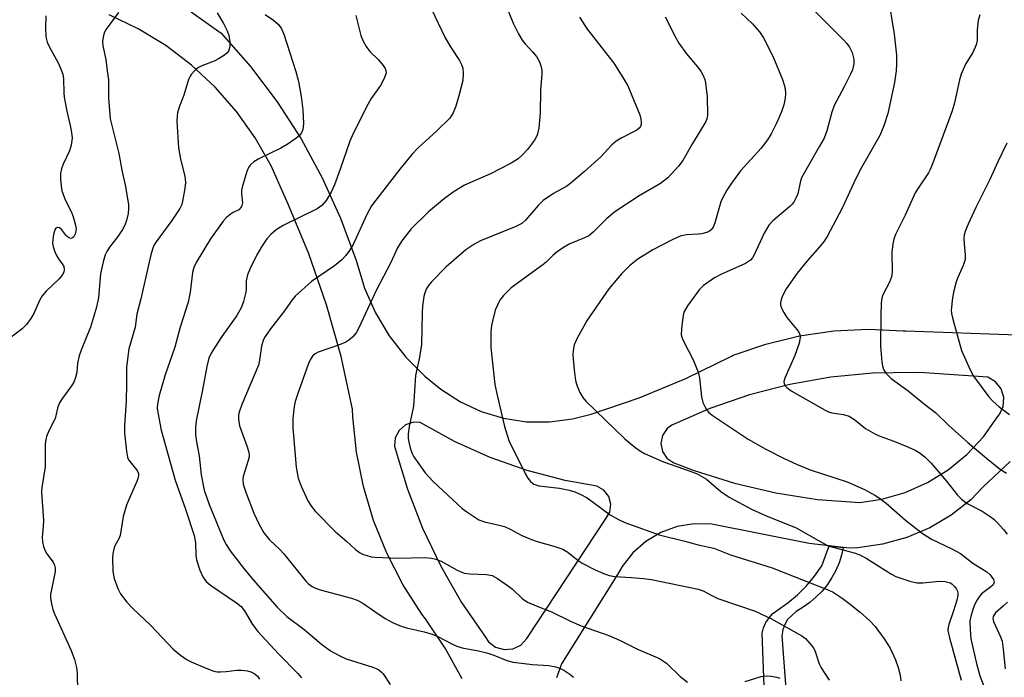
# Model space of a CAD drawing. Units: inches. Extents: x 1339762 to 1345762, y 529445 to 533445.
# Drawn here: x 1343419 to 1343657, y 529847 to 530006 of the extents above; entities that cross this region are included whole.
import ezdxf

# ---------------------------------------------------------------- set-up
doc = ezdxf.new("R2010")
doc.units = ezdxf.units.IN
doc.header["$MEASUREMENT"] = 0
for name, color, linetype in [('TRANS-Driveway', 251, 'Continuous'), ('TRANS-Non Street Sidewalk', 7, 'Continuous'), ('Undefined', 1, 'Continuous')]:
    doc.layers.add(name, color=color, linetype=linetype)

msp = doc.modelspace()

# ---------------------------------------------------------------- linework, layer by layer
at = {"layer": 'TRANS-Driveway'}
for points in [[(1343525.93, 529846.74, 0), (1343521.83, 529854.21, 0), (1343517.05, 529861.27, 0), (1343516.23, 529862.36, 0), (1343511.64, 529869.54, 0), (1343507.73, 529877.12, 0), (1343504.54, 529885.03, 0), (1343502.1, 529893.19, 0), (1343500.42, 529901.55, 0), (1343499.53, 529910.03, 0), (1343499.43, 529911.9, 0), (1343496.68, 529924.62, 0), (1343493.16, 529937.15, 0), (1343488.89, 529949.44, 0), (1343483.88, 529961.45, 0), (1343482.9, 529963.57, 0), (1343479.75, 529970.71, 0), (1343475.89, 529977.49, 0), (1343471.37, 529983.85, 0), (1343466.23, 529989.72, 0), (1343460.52, 529995.04, 0), (1343454.31, 529999.76, 0), (1343447.65, 530003.82, 0), (1343440.62, 530007.19, 0)], [(1343460.48, 530007.94, 0), (1343467.69, 530002.72, 0), (1343474.75, 529994.69, 0), (1343481.21, 529986.17, 0), (1343487.01, 529977.19, 0), (1343492.14, 529967.81, 0), (1343496.56, 529958.08, 0), (1343500.25, 529948.04, 0), (1343500.49, 529947.32, 0), (1343502.38, 529941.11, 0), (1343505.01, 529935.19, 0), (1343508.34, 529929.63, 0), (1343512.32, 529924.51, 0), (1343516.89, 529919.91, 0), (1343520.81, 529916.75, 0), (1343525.5, 529913.7, 0), (1343530.57, 529911.35, 0), (1343535.92, 529909.73, 0), (1343541.45, 529908.88, 0), (1343547.05, 529908.82, 0), (1343552.59, 529909.54, 0), (1343557.08, 529910.72, 0), (1343568.68, 529914.65, 0), (1343580.01, 529919.32, 0), (1343591.01, 529924.71, 0), (1343591.41, 529924.92, 0), (1343599.33, 529927.65, 0), (1343607.47, 529929.63, 0), (1343615.76, 529930.83, 0), (1343624.13, 529931.25, 0), (1343632.5, 529930.87, 0), (1343633.18, 529930.81, 0), (1343660.12, 529929.88, 0)], [(1343658.35, 529899.25, 0), (1343651.82, 529893.15, 0), (1343648.87, 529890.01, 0), (1343644.12, 529886.3, 0), (1343638.92, 529883.24, 0), (1343633.37, 529880.89, 0), (1343627.56, 529879.28, 0), (1343621.59, 529878.45, 0), (1343619.63, 529878.34, 0), (1343618.02, 529878.53, 0), (1343614.64, 529878.92, 0), (1343609.78, 529879.49, 0), (1343586.24, 529884.13, 0), (1343582.03, 529884.24, 0), (1343577.88, 529883.57, 0), (1343573.93, 529882.13, 0), (1343570.31, 529879.98, 0), (1343567.16, 529877.2, 0), (1343564.58, 529873.88, 0), (1343563.51, 529871.99, 0), (1343549.97, 529850.37, 0), (1343548.74, 529846.97, 0)]]:
    msp.add_polyline3d(points, dxfattribs=at)
for points in [[(1343637.71, 529920.7, 0), (1343635.19, 529920.77, 0), (1343625.11, 529920.59, 0), (1343615.07, 529919.62, 0), (1343605.13, 529917.86, 0), (1343595.37, 529915.34, 0), (1343585.83, 529912.06, 0), (1343576.58, 529908.04, 0), (1343575.45, 529907.21, 0), (1343574.33, 529905.58, 0), (1343573.94, 529903.64, 0), (1343574.32, 529901.7, 0), (1343575.43, 529900.06, 0), (1343577.08, 529898.98, 0), (1343582.02, 529897.09, 0), (1343591.78, 529894, 0), (1343601.74, 529891.67, 0), (1343611.85, 529890.12, 0), (1343622.05, 529889.36, 0), (1343627.36, 529890.17, 0), (1343633, 529891.8, 0), (1343638.37, 529894.18, 0), (1343643.37, 529897.24, 0), (1343647.92, 529900.96, 0), (1343651.93, 529905.25, 0), (1343655.33, 529910.03, 0), (1343655.79, 529910.62, 0), (1343656.69, 529912.59, 0), (1343656.82, 529914.75, 0), (1343656.19, 529916.82, 0), (1343654.86, 529918.54, 0), (1343653.01, 529919.66, 0)], [(1343515.77, 529908.7, 0), (1343514.17, 529908.74, 0), (1343512.24, 529908.1, 0), (1343510.7, 529906.78, 0), (1343509.77, 529904.98, 0), (1343509.59, 529902.96, 0), (1343510.19, 529901.02, 0), (1343512.75, 529892.58, 0), (1343516.39, 529883.13, 0), (1343520.75, 529873.99, 0), (1343525.82, 529865.21, 0), (1343531.55, 529856.86, 0), (1343532.34, 529855.72, 0), (1343534.02, 529854.42, 0), (1343536.06, 529853.82, 0), (1343538.18, 529853.99, 0), (1343540.09, 529854.92, 0), (1343541.54, 529856.47, 0), (1343560.61, 529885.34, 0), (1343561.63, 529887.04, 0), (1343561.89, 529888.97, 0), (1343561.37, 529890.84, 0), (1343560.16, 529892.36, 0), (1343558.45, 529893.28, 0), (1343550.84, 529894.67, 0), (1343541.67, 529897.07, 0), (1343532.72, 529900.22, 0), (1343524.07, 529904.11, 0)]]:
    msp.add_polyline3d(points, close=True, dxfattribs=at)
at = {"layer": 'TRANS-Non Street Sidewalk'}
msp.add_lwpolyline([(1343599, 529842.81), (1343598.41, 529857.79), (1343598.77, 529859.12), (1343599.34, 529860.37), (1343600.1, 529861.52), (1343601.04, 529862.53), (1343602.13, 529863.37), (1343604.66, 529865.09), (1343607.01, 529867.04), (1343609.17, 529869.2), (1343611.12, 529871.55), (1343612.84, 529874.07), (1343614.64, 529878.92), (1343618.02, 529878.53), (1343617.62, 529876.64), (1343617.02, 529874.77), (1343616.25, 529872.95), (1343615.3, 529871.21), (1343614.19, 529869.54), (1343612.93, 529867.98), (1343611.53, 529866.54), (1343610, 529865.23), (1343608.36, 529864.07), (1343606.63, 529863.06), (1343604.59, 529861.13), (1343603.88, 529859.9), (1343603.42, 529858.57), (1343603.22, 529857.17), (1343604.25, 529843.26)], dxfattribs=at)
at = {"layer": 'Undefined'}
for points, elevation in [([(1343533.81, 530016.15), (1343538.27, 530005.15), (1343539.58, 530002.56), (1343540.44, 530001.06), (1343541.13, 530000.14), (1343542.94, 529998.22), (1343543.87, 529997.11), (1343544.61, 529995.86), (1343544.99, 529994.82), (1343545.19, 529993.79), (1343545.22, 529992.95), (1343544.86, 529988.88), (1343544.82, 529983.5), (1343544.43, 529979.79), (1343544.07, 529978.14), (1343543.4, 529976.93), (1343541.74, 529974.64), (1343540.45, 529973.25), (1343539.47, 529972.39), (1343537.82, 529971.37), (1343532.79, 529968.79), (1343526.5, 529966), (1343524.03, 529964.53), (1343521.67, 529962.77), (1343517.84, 529959.62), (1343513.64, 529955.51), (1343511.38, 529952.57), (1343510.31, 529950.9), (1343508.63, 529947.2), (1343505.23, 529940.77), (1343500.92, 529931.38), (1343500.36, 529930.34), (1343499.45, 529929.29), (1343498.57, 529928.58), (1343497.85, 529928.12), (1343496.29, 529927.45), (1343491.13, 529925.66), (1343490.39, 529925.26), (1343489.79, 529924.69), (1343489.31, 529924.01), (1343488.84, 529922.94), (1343486.3, 529915.96), (1343485.57, 529913.74), (1343485.35, 529912.58), (1343485.03, 529909.62), (1343485.05, 529907.41), (1343485.82, 529897.88), (1343486.33, 529895.27), (1343487.05, 529893.32), (1343488.65, 529889.8), (1343489.54, 529888.37), (1343490.38, 529887.23), (1343495.23, 529882.37), (1343498.1, 529879.93), (1343500.14, 529878.04), (1343501.16, 529877.26), (1343501.86, 529876.89), (1343502.89, 529876.52), (1343503.96, 529876.25), (1343504.83, 529876.15), (1343510.45, 529875.92), (1343516.85, 529876.07), (1343518.5, 529875.95), (1343519.56, 529875.69), (1343520.84, 529875.22), (1343524.76, 529873), (1343526.39, 529872.31), (1343527.8, 529872.12), (1343531.84, 529871.96), (1343533.19, 529871.71), (1343534.48, 529871.03), (1343537.16, 529869.14), (1343538.09, 529868.39), (1343540.45, 529866.14), (1343541.75, 529865.29), (1343543.86, 529864.37), (1343547.57, 529862.92), (1343552.3, 529860.64), (1343554.73, 529859.58), (1343561.4, 529857.27), (1343563.96, 529856.09), (1343568.48, 529853.87), (1343573.67, 529851.66), (1343574.63, 529851.05), (1343575.29, 529850.51), (1343578.62, 529847.3), (1343580.42, 529845.95)], 370), ([(1343610.21, 530009.06), (1343618.08, 530001.11), (1343618.87, 530000.26), (1343619.55, 529999.35), (1343620.2, 529998.11), (1343620.6, 529996.45), (1343620.6, 529995.32), (1343620.27, 529993.92), (1343619.81, 529992.84), (1343618.36, 529989.93), (1343616.37, 529986.34), (1343615.87, 529985.29), (1343615.3, 529983.64), (1343614.08, 529979.14), (1343613.4, 529977.41), (1343612.33, 529975.41), (1343608.65, 529969.07), (1343607.98, 529967.77), (1343607.61, 529966.65), (1343607.03, 529963.94), (1343606.6, 529962.85), (1343606.18, 529962.08), (1343605.67, 529961.43), (1343605.09, 529960.86), (1343601, 529957.38), (1343600.04, 529956.36), (1343598.96, 529954.45), (1343596.49, 529949.19), (1343596.07, 529948.45), (1343595.59, 529947.89), (1343594.39, 529947.13), (1343588.48, 529944.46), (1343586.9, 529943.66), (1343584.29, 529941.76), (1343583.22, 529940.77), (1343580.42, 529936.9), (1343579.54, 529935.38), (1343579.32, 529934.54), (1343579.15, 529933.38), (1343578.93, 529931.32), (1343578.9, 529929.87), (1343579.01, 529929.31), (1343579.32, 529928.51), (1343581.74, 529923.79), (1343582.97, 529920.84), (1343583.29, 529919.45), (1343583.78, 529914.88), (1343584.14, 529913.54), (1343584.57, 529912.52), (1343584.97, 529911.81), (1343585.49, 529911.19), (1343586.32, 529910.48), (1343595.09, 529904.65), (1343599.36, 529902.28), (1343603.75, 529900.01), (1343606.71, 529898.61), (1343610.04, 529897.29), (1343618.97, 529894.34), (1343623.16, 529892.47), (1343625.64, 529891.14), (1343626.82, 529890.4), (1343628.37, 529889.23), (1343633.07, 529885.09), (1343637.1, 529881.95), (1343639.38, 529880.48), (1343644.3, 529878.2), (1343646.38, 529877.06), (1343649.32, 529874.74), (1343652.76, 529872.62), (1343653.55, 529871.85), (1343654.32, 529870.77), (1343654.5, 529870.12), (1343654.46, 529869.9), (1343654.23, 529869.5), (1343653.67, 529868.97), (1343651.46, 529867.26), (1343650.86, 529866.6), (1343650.37, 529865.87), (1343649.84, 529864.81), (1343649.42, 529863.72), (1343648.84, 529861.79), (1343648.65, 529860.67), (1343648.68, 529858.71), (1343648.89, 529856.45), (1343650.15, 529850.79), (1343651.04, 529847.46), (1343653.09, 529842.32)], 362), ([(1343629.31, 530008.95), (1343630.33, 530002.47), (1343630.87, 529997.42), (1343630.93, 529995.32), (1343630.8, 529993.65), (1343630.4, 529990.79), (1343628.82, 529983.35), (1343627.88, 529980.34), (1343626.85, 529978.04), (1343622.34, 529970.17), (1343621.08, 529967.62), (1343617.81, 529960.49), (1343614.17, 529953.6), (1343613.42, 529952.46), (1343612.41, 529951.18), (1343609.42, 529947.86), (1343606.86, 529944.79), (1343604.23, 529940.98), (1343603.4, 529939.45), (1343603.06, 529938.4), (1343602.9, 529937.62), (1343602.9, 529937.1), (1343603.13, 529936.32), (1343603.65, 529935.3), (1343604.43, 529934.08), (1343607.23, 529930.65), (1343607.56, 529929.93), (1343607.65, 529929.24), (1343607.38, 529927.88), (1343606.33, 529924.89), (1343603.91, 529919.42), (1343603.71, 529918.63), (1343603.77, 529918.03), (1343604.05, 529917.48), (1343604.37, 529917.11), (1343605.41, 529916.3), (1343613.66, 529911.68), (1343614.45, 529911.3), (1343615.24, 529911.05), (1343618.13, 529910.63), (1343619.45, 529910.2), (1343620.86, 529909.36), (1343623.44, 529907.25), (1343625.66, 529905.93), (1343626.71, 529905.47), (1343630.24, 529904.19), (1343633.8, 529902.72), (1343635.43, 529902), (1343636.42, 529901.44), (1343637.74, 529900.43), (1343639.29, 529898.84), (1343643, 529894.54), (1343645.68, 529891.17), (1343646.65, 529890.16), (1343647.95, 529889.14), (1343651.6, 529887.26), (1343653.57, 529886.02), (1343654.44, 529885.3), (1343655.24, 529884.51), (1343656.74, 529882.84), (1343657.63, 529881.71)], 360), ([(1343425.37, 530006.96), (1343425.23, 530004.09), (1343425.37, 530001.83), (1343425.68, 530000.54), (1343426.16, 529999.5), (1343428.36, 529995.43), (1343429.07, 529993.9), (1343429.43, 529992.85), (1343429.58, 529991.72), (1343429.66, 529988.37), (1343429.78, 529987.26), (1343430.4, 529983.89), (1343431.24, 529980.45), (1343431.57, 529978.75), (1343431.7, 529977.34), (1343431.47, 529975.69), (1343431.04, 529974.33), (1343429.54, 529971.06), (1343429.13, 529969.97), (1343428.89, 529968.87), (1343428.86, 529967.47), (1343429, 529965.77), (1343429.21, 529964.68), (1343430.11, 529962.36), (1343431.5, 529959.48), (1343431.95, 529958.38), (1343432.53, 529956.38), (1343432.64, 529955.51), (1343432.6, 529954.98), (1343432.42, 529954.22), (1343432.09, 529953.58), (1343431.76, 529953.3), (1343431.36, 529953.18), (1343430.92, 529953.3), (1343430.48, 529953.59), (1343430.14, 529953.94), (1343429.18, 529955.24), (1343428.63, 529955.71), (1343428.22, 529955.81), (1343428.04, 529955.78), (1343427.78, 529955.6), (1343427.54, 529955.2), (1343427.22, 529954.11), (1343427.01, 529952.92), (1343426.96, 529952.03), (1343427.08, 529951.21), (1343427.41, 529950.15), (1343427.86, 529949.17), (1343428.41, 529948.25), (1343429.29, 529947.06), (1343429.67, 529946.34), (1343429.78, 529945.66), (1343429.64, 529944.98), (1343429.26, 529944.28), (1343428.59, 529943.41), (1343425.4, 529940.39), (1343424.44, 529939.32), (1343423.78, 529938.14), (1343422.46, 529935.05), (1343421.68, 529933.8), (1343420.62, 529932.37), (1343419.62, 529931.33), (1343416.24, 529928.74)], 382), ([(1343442.87, 530007.75), (1343439.95, 530003.75), (1343439.54, 530003), (1343439.24, 530002.22), (1343439.03, 530000.84), (1343439.12, 529999.71), (1343439.86, 529996.36), (1343440.16, 529993.61), (1343440.48, 529991.48), (1343440.47, 529987.16), (1343440.91, 529982.09), (1343442.96, 529973.69), (1343443.69, 529969.64), (1343444.56, 529965.67), (1343445.28, 529961.27), (1343445.31, 529960.38), (1343445.23, 529959.19), (1343444.81, 529957.48), (1343444.39, 529956.38), (1343443.88, 529955.33), (1343442.75, 529953.61), (1343440.7, 529951.02), (1343440.06, 529950.02), (1343439.69, 529949.23), (1343439.2, 529947.51), (1343438.58, 529944.59), (1343438.03, 529938.85), (1343437.59, 529936.55), (1343436.14, 529931.69), (1343433.89, 529926.17), (1343433.38, 529924.78), (1343433.02, 529923.04), (1343432.79, 529920.73), (1343432.51, 529919.58), (1343432.09, 529918.47), (1343431.69, 529917.77), (1343429.17, 529914.36), (1343428.61, 529913.42), (1343428.26, 529912.5), (1343427.57, 529909.64), (1343426.05, 529906.65), (1343425.53, 529905.29), (1343425.24, 529904.15), (1343425.14, 529903.28), (1343425.19, 529899.45), (1343425.13, 529898.01), (1343424.38, 529892.97), (1343424.29, 529891.84), (1343424.73, 529885), (1343424.71, 529883.61), (1343424.42, 529880.95), (1343424.52, 529879.82), (1343424.77, 529878.72), (1343425.15, 529877.67), (1343425.59, 529876.96), (1343427.08, 529874.91), (1343427.42, 529874.21), (1343427.58, 529873.54), (1343427.57, 529872.72), (1343427.45, 529871.89), (1343426.47, 529867.11), (1343426.46, 529866.29), (1343426.7, 529864.9), (1343427.06, 529863.53), (1343427.45, 529862.44), (1343431.44, 529853.6), (1343432.22, 529851.45), (1343432.71, 529849.51), (1343432.94, 529848.1), (1343433.02, 529843.7)], 380), ([(1343466.75, 530007.66), (1343468.23, 530005.12), (1343469.15, 530003.3), (1343469.55, 530002.19), (1343469.81, 530000.73), (1343469.8, 529999.62), (1343469.65, 529998.85), (1343469.45, 529998.39), (1343469.12, 529997.98), (1343468.48, 529997.46), (1343467.04, 529996.52), (1343466.03, 529995.97), (1343463.03, 529994.85), (1343462.26, 529994.47), (1343461.41, 529993.79), (1343460.48, 529992.78), (1343460.18, 529992.33), (1343459.83, 529991.57), (1343458.68, 529987.76), (1343457.58, 529984.86), (1343457.18, 529983.5), (1343457.04, 529982.66), (1343457.02, 529981.5), (1343457.36, 529975.08), (1343457.89, 529972.29), (1343458.93, 529968.23), (1343459.08, 529966.63), (1343458.96, 529965.22), (1343458.39, 529962.12), (1343458.16, 529961.33), (1343457.75, 529960.39), (1343455.81, 529957.46), (1343451.96, 529952.35), (1343451.51, 529951.61), (1343451.15, 529950.83), (1343450.69, 529949.16), (1343448.31, 529938.59), (1343447.31, 529934.9), (1343446.91, 529931.76), (1343445.42, 529926.5), (1343445.03, 529923.97), (1343444.83, 529921.99), (1343444.85, 529917.93), (1343444.75, 529913.93), (1343444.31, 529907.86), (1343444.33, 529906.1), (1343444.8, 529901.76), (1343445.07, 529900.35), (1343445.25, 529899.87), (1343445.63, 529899.23), (1343447.37, 529897.08), (1343447.69, 529896.37), (1343447.75, 529895.85), (1343447.59, 529895.05), (1343447.28, 529894.24), (1343445.2, 529889.72), (1343444.79, 529888.68), (1343444.03, 529885.98), (1343443.26, 529881.36), (1343442.96, 529880.57), (1343442.02, 529878.87), (1343441.73, 529878.1), (1343441.54, 529877.03), (1343441.44, 529875.93), (1343441.53, 529872.7), (1343441.87, 529871), (1343442.71, 529868.55), (1343443.41, 529867.32), (1343444.92, 529865.25), (1343446.33, 529863.76), (1343450.67, 529859.61), (1343456.13, 529853.95), (1343457.86, 529852.5), (1343459.46, 529851.39), (1343460.46, 529850.84), (1343464.27, 529849.25), (1343465.91, 529848.65), (1343466.74, 529848.47), (1343467.56, 529848.44), (1343468.95, 529848.53), (1343471.49, 529848.88), (1343472.63, 529848.87), (1343474.06, 529848.71), (1343474.86, 529848.48), (1343475.84, 529847.94), (1343476.46, 529847.38), (1343476.94, 529846.68)], 378), ([(1343478.37, 530007.25), (1343480.32, 530005.91), (1343481.52, 530004.84), (1343482.31, 530003.77), (1343482.82, 530002.53), (1343485.77, 529993.47), (1343486.4, 529991.05), (1343487.03, 529987.47), (1343487.46, 529984.21), (1343487.56, 529980.94), (1343487.42, 529979.49), (1343487.12, 529978.7), (1343486.61, 529978.05), (1343485.74, 529977.33), (1343483.63, 529975.83), (1343482.12, 529974.95), (1343476.79, 529972.38), (1343475.57, 529971.65), (1343474.75, 529970.94), (1343474.31, 529970.31), (1343473.87, 529969.33), (1343472.78, 529965.54), (1343472.64, 529964.7), (1343472.62, 529963.94), (1343472.84, 529961.76), (1343472.73, 529961.09), (1343472.56, 529960.71), (1343471.97, 529960.1), (1343470.61, 529959.45), (1343469.89, 529958.96), (1343469, 529958.19), (1343468.19, 529957.32), (1343465.1, 529953.06), (1343461.67, 529947.35), (1343461.09, 529946.1), (1343460.74, 529944.96), (1343460.17, 529940.17), (1343459.69, 529937.73), (1343457.83, 529931.72), (1343456.47, 529926.87), (1343454.19, 529920.17), (1343452.68, 529915.18), (1343452.29, 529913.18), (1343452.27, 529912.16), (1343452.38, 529911.07), (1343453.24, 529906.86), (1343456.56, 529894.78), (1343459.06, 529887.77), (1343461.14, 529881.42), (1343461.48, 529879.63), (1343461.59, 529876.64), (1343461.73, 529875.53), (1343462.54, 529872.99), (1343463.25, 529871.37), (1343464.06, 529870.3), (1343465.09, 529869.36), (1343471.42, 529865.09), (1343472.52, 529864.2), (1343473.35, 529863.18), (1343475.31, 529859.87), (1343476.57, 529858.17), (1343481.58, 529852.81), (1343486.22, 529848.09), (1343487.13, 529847.03)], 376), ([(1343500.22, 530006.99), (1343501.49, 530002.17), (1343501.98, 530000.79), (1343502.73, 529999.52), (1343503.6, 529998.33), (1343505.74, 529996.32), (1343506.85, 529994.94), (1343507.3, 529994.21), (1343507.49, 529993.71), (1343507.54, 529993.2), (1343507.43, 529992.68), (1343507, 529991.63), (1343506.17, 529990.07), (1343503.98, 529986.93), (1343503.11, 529985.5), (1343499.58, 529978.53), (1343498.81, 529976.66), (1343496.47, 529969.87), (1343495.07, 529966.12), (1343494.27, 529964.36), (1343493.09, 529962.34), (1343492, 529961.12), (1343490.89, 529960.3), (1343482.72, 529956.29), (1343480.97, 529955.25), (1343479.69, 529954.12), (1343478.73, 529953.06), (1343477.44, 529951.12), (1343476.31, 529949.19), (1343474.6, 529945.74), (1343474.05, 529944.36), (1343473.76, 529942.92), (1343473.71, 529940.74), (1343473.61, 529939.89), (1343473.12, 529937.91), (1343472.63, 529936.54), (1343471.45, 529934.57), (1343467.85, 529929.45), (1343466.23, 529926.97), (1343465.32, 529925.46), (1343464.76, 529924.21), (1343464.25, 529922.21), (1343463.2, 529916.6), (1343461.68, 529909.13), (1343461.49, 529907.44), (1343461.48, 529905.74), (1343461.73, 529904), (1343462.39, 529900.66), (1343462.88, 529896.08), (1343463.63, 529892.34), (1343464.79, 529888.85), (1343468.37, 529880.23), (1343468.9, 529879.22), (1343469.87, 529877.72), (1343473.18, 529873.39), (1343475.41, 529870.67), (1343481.23, 529864.05), (1343483.6, 529861.79), (1343487.68, 529858.73), (1343491.95, 529855.12), (1343494.13, 529853.56), (1343496.36, 529852.34), (1343497.89, 529851.61), (1343504.35, 529849.57), (1343505.12, 529849.28), (1343505.82, 529848.9), (1343506.43, 529848.4), (1343506.82, 529847.94), (1343508.54, 529845.38)], 374), ([(1343518.57, 530008.52), (1343521.84, 530001.62), (1343523.09, 529999.44), (1343525.3, 529996.18), (1343525.81, 529995.14), (1343526.09, 529994.33), (1343526.22, 529992.99), (1343526.1, 529991.34), (1343525.17, 529987.61), (1343524.41, 529985.09), (1343523.8, 529983.46), (1343522.98, 529982.18), (1343519.85, 529979.12), (1343515.32, 529975.01), (1343513.76, 529973.4), (1343510.87, 529969.93), (1343505.05, 529962.44), (1343504.05, 529961.01), (1343502.94, 529958.96), (1343499.6, 529951.67), (1343498.7, 529950.22), (1343497.86, 529949.06), (1343496.86, 529948.02), (1343495.08, 529946.52), (1343489.54, 529942.77), (1343485.59, 529939.22), (1343484.82, 529938.33), (1343482.97, 529935.66), (1343479.6, 529931.33), (1343478.16, 529929.24), (1343477.82, 529928.47), (1343477.42, 529927.1), (1343476.98, 529923.76), (1343476.71, 529922.57), (1343472.71, 529913.02), (1343472.12, 529911.4), (1343471.91, 529910.58), (1343471.85, 529909.48), (1343472.11, 529907.86), (1343473.89, 529903.09), (1343474.3, 529901.74), (1343474.45, 529900.93), (1343474.44, 529900.37), (1343474.26, 529899.52), (1343473.03, 529895.68), (1343472.94, 529894.89), (1343473.03, 529893.81), (1343473.71, 529891.62), (1343475.62, 529886.81), (1343476.8, 529884.24), (1343478.03, 529882.05), (1343479.37, 529880.38), (1343481.89, 529877.98), (1343482.84, 529876.97), (1343488.18, 529870.32), (1343488.8, 529869.7), (1343489.72, 529869.05), (1343490.48, 529868.67), (1343491.6, 529868.3), (1343499.21, 529866.25), (1343500.53, 529865.8), (1343501.94, 529865.03), (1343505.08, 529862.83), (1343507.32, 529861.37), (1343509.1, 529860.37), (1343511.17, 529859.51), (1343512.49, 529859.07), (1343516.78, 529858.15), (1343518.72, 529857.55), (1343520.06, 529856.99), (1343523.41, 529855.21), (1343524.68, 529854.63), (1343525.94, 529854.29), (1343529.87, 529853.56), (1343531.89, 529853.04), (1343533.58, 529852.51), (1343536.72, 529851.22), (1343538.26, 529850.8), (1343542.93, 529850.23), (1343546.87, 529849.98), (1343548.6, 529849.64), (1343549.71, 529849.28), (1343550.49, 529848.87), (1343551.96, 529847.87), (1343552.87, 529847.13)], 372), ([(1343554.33, 530006.58), (1343555.56, 530004.56), (1343556.22, 530003.62), (1343562.63, 529995.51), (1343564.79, 529992.07), (1343565.95, 529990.06), (1343568.84, 529983.05), (1343569.11, 529981.97), (1343569.21, 529981.17), (1343569.2, 529980.66), (1343569.05, 529980.19), (1343568.75, 529979.77), (1343568.16, 529979.33), (1343564.34, 529977.38), (1343563.12, 529976.63), (1343562.05, 529975.65), (1343559.42, 529972.9), (1343557.92, 529971.48), (1343555.53, 529969.33), (1343552.26, 529966.58), (1343551.21, 529965.81), (1343548.01, 529963.98), (1343545.53, 529962.32), (1343544.28, 529961.12), (1343541.26, 529957.61), (1343540.33, 529956.73), (1343538.92, 529956), (1343530.36, 529952.57), (1343528.8, 529951.71), (1343526.81, 529950.39), (1343522.06, 529946.29), (1343518.54, 529942.68), (1343517.78, 529941.79), (1343517.35, 529941.07), (1343516.95, 529940.05), (1343516.71, 529939.11), (1343516.39, 529936.87), (1343516.25, 529935.13), (1343516.13, 529927.53), (1343515.64, 529924.44), (1343514.69, 529920.01), (1343514.19, 529912.62), (1343513.1, 529907.69), (1343512.9, 529905.96), (1343512.89, 529904.81), (1343513.02, 529903.96), (1343513.45, 529902.26), (1343513.83, 529901.16), (1343514.23, 529900.37), (1343516.98, 529896.49), (1343518.97, 529894.44), (1343525.91, 529887.94), (1343527.07, 529887.08), (1343530, 529885.21), (1343531.3, 529884.66), (1343534.85, 529883.9), (1343536.17, 529883.53), (1343537.54, 529882.93), (1343540.36, 529881.42), (1343542.68, 529880.41), (1343544.06, 529879.95), (1343548.08, 529878.85), (1343550.24, 529878.06), (1343551.5, 529877.36), (1343554.01, 529875.36), (1343554.94, 529874.73), (1343558.09, 529873.12), (1343559.9, 529872.31), (1343561.43, 529871.76), (1343562.8, 529871.48), (1343566.83, 529871.27), (1343569.73, 529871.02), (1343571.72, 529870.77), (1343582.98, 529868.44), (1343584.18, 529868), (1343586.28, 529866.86), (1343587.76, 529866.19), (1343596.74, 529863.07), (1343598.15, 529862.47), (1343600.5, 529861.3), (1343608.01, 529857.14), (1343608.9, 529856.47), (1343610.06, 529855.21), (1343610.76, 529854.31), (1343611.18, 529853.58), (1343612.22, 529850.42), (1343612.66, 529849.39), (1343614.65, 529846.47)], 368), ([(1343574.99, 530006.67), (1343577.55, 530001.63), (1343578.28, 530000.36), (1343580.12, 529997.76), (1343583.21, 529994.14), (1343583.71, 529993.43), (1343584.13, 529992.64), (1343584.56, 529991.54), (1343584.76, 529990.71), (1343585.12, 529987.37), (1343585.24, 529983.08), (1343585.14, 529982.3), (1343584.81, 529981.37), (1343581.62, 529976.13), (1343579.29, 529971.97), (1343578.22, 529970.63), (1343575.62, 529967.78), (1343573.84, 529966.4), (1343568.7, 529963.43), (1343562.83, 529959.56), (1343560.84, 529957.92), (1343557.61, 529954.68), (1343556.55, 529953.82), (1343555.54, 529953.3), (1343551.98, 529951.82), (1343550.43, 529950.93), (1343548.92, 529949.95), (1343547.93, 529949.15), (1343546.25, 529947.45), (1343545.43, 529946.74), (1343537.76, 529941.22), (1343535.92, 529939.38), (1343535.08, 529938.21), (1343533.95, 529935.79), (1343533.25, 529933.2), (1343533.05, 529932.1), (1343532.89, 529930.5), (1343532.9, 529926.77), (1343533.85, 529917.89), (1343534.37, 529915.31), (1343536.21, 529907.71), (1343537.24, 529904.33), (1343541.21, 529896.24), (1343541.81, 529895.25), (1343542.49, 529894.45), (1343543.28, 529893.79), (1343544.48, 529893.36), (1343549.44, 529892.84), (1343551.76, 529892.36), (1343553.17, 529891.96), (1343554.45, 529891.39), (1343556.18, 529890.45), (1343561.74, 529886.4), (1343563.7, 529885.25), (1343565.26, 529884.52), (1343573.56, 529881.52), (1343579.79, 529880.02), (1343582.97, 529879.15), (1343586.74, 529878.32), (1343590.82, 529876.69), (1343600.85, 529873.55), (1343614.57, 529868.21), (1343615.59, 529867.66), (1343617.76, 529866.22), (1343619.41, 529865.04), (1343622.1, 529862.84), (1343624.44, 529860.79), (1343625.76, 529859.39), (1343627.92, 529856.44), (1343629.37, 529854.18), (1343630.68, 529851.32), (1343631.3, 529849.48), (1343631.78, 529847.63), (1343631.94, 529846.27)], 366), ([(1343593.38, 530007.57), (1343596.13, 530004.99), (1343597.83, 530003.06), (1343598.74, 530001.58), (1343601.01, 529997.15), (1343603.37, 529991.52), (1343603.79, 529990.23), (1343603.96, 529989.39), (1343604.07, 529988.21), (1343604, 529987.08), (1343603.67, 529985.4), (1343603.2, 529983.99), (1343602.65, 529982.6), (1343601.91, 529981.03), (1343600.61, 529978.44), (1343599.72, 529976.95), (1343598.2, 529974.98), (1343593.23, 529969.5), (1343591.03, 529966.48), (1343589.94, 529964.79), (1343588.96, 529963.02), (1343588.48, 529961.97), (1343587, 529956.93), (1343586.57, 529955.87), (1343586.12, 529955.21), (1343585.7, 529954.9), (1343585.2, 529954.67), (1343583.83, 529954.27), (1343582.98, 529954.16), (1343580.15, 529954.05), (1343578.59, 529953.67), (1343576.73, 529952.85), (1343572.05, 529950.38), (1343568.39, 529948.14), (1343566.39, 529946.55), (1343564.46, 529944.6), (1343561.42, 529941.02), (1343556.19, 529933.39), (1343553.76, 529929.04), (1343553.02, 529927.45), (1343552.73, 529926.11), (1343552.68, 529924.97), (1343552.99, 529921.38), (1343553.36, 529918.83), (1343553.7, 529917.46), (1343554.38, 529915.93), (1343555.07, 529914.72), (1343555.8, 529913.84), (1343565.29, 529904.73), (1343567.7, 529902.75), (1343569.04, 529901.79), (1343570, 529901.21), (1343574.61, 529899.16), (1343581.05, 529896.96), (1343582.71, 529896.3), (1343585.01, 529894.97), (1343588.49, 529892.05), (1343590.43, 529890.66), (1343595.86, 529887.73), (1343599.21, 529886.21), (1343606.64, 529883.25), (1343612.64, 529879.83), (1343614.42, 529878.93), (1343615.81, 529878.49), (1343620.65, 529877.24), (1343622.03, 529876.73), (1343623.56, 529875.88), (1343629.73, 529872.01), (1343630.74, 529871.47), (1343634.11, 529870.33), (1343635.84, 529869.93), (1343637.25, 529869.95), (1343641.27, 529870.36), (1343642.66, 529870.3), (1343643.92, 529869.92), (1343644.38, 529869.63), (1343644.94, 529869.08), (1343645.4, 529868.46), (1343645.62, 529867.97), (1343645.72, 529867.43), (1343645.7, 529866.88), (1343645.46, 529865.76), (1343644.7, 529863.23), (1343643.53, 529859.9), (1343643.36, 529859.13), (1343643.35, 529858.41), (1343643.72, 529856.68), (1343646.52, 529846.44)], 364), ([(1343651.07, 530007.15), (1343650.67, 530005.8), (1343650.38, 530003.53), (1343650.37, 530001), (1343650.12, 529999.92), (1343649.36, 529998.05), (1343647.61, 529995.22), (1343646.57, 529992.83), (1343646.13, 529991.44), (1343644.91, 529985.94), (1343644.35, 529983.99), (1343643.51, 529981.55), (1343639.58, 529971.14), (1343639.01, 529969.77), (1343638.6, 529969), (1343636.12, 529965.33), (1343635.42, 529964.14), (1343632.99, 529958.74), (1343630.67, 529954.07), (1343630.25, 529953), (1343630, 529951.85), (1343629.76, 529949.8), (1343629.84, 529945.06), (1343629.73, 529943.91), (1343629.22, 529942.62), (1343627.6, 529939.52), (1343627.34, 529938.71), (1343627.2, 529937.59), (1343627.08, 529934.44), (1343627.01, 529927.12), (1343627.37, 529923.23), (1343627.51, 529922.36), (1343627.76, 529921.53), (1343628.38, 529920.56), (1343629.61, 529919.29), (1343633.72, 529916.36), (1343637.65, 529913.12), (1343640.37, 529911.05), (1343643.58, 529907.98), (1343648.17, 529903.86), (1343652.65, 529900.07), (1343656.03, 529897.34), (1343657.47, 529896.45)], 358), ([(1343657.71, 529865.27), (1343656.72, 529864.31), (1343654.83, 529862.67), (1343654.47, 529862.26), (1343654.24, 529861.82), (1343654.19, 529861.34), (1343654.37, 529860.59), (1343656.04, 529856.93), (1343656.41, 529855.85), (1343656.71, 529853.89), (1343657.17, 529849.15)], 360), ([(1343594.33, 529846.12), (1343598.16, 529847.29), (1343599.56, 529847.45), (1343600.65, 529847.39), (1343601.97, 529847.17), (1343602.74, 529846.9)], 370)]:
    msp.add_lwpolyline(points, dxfattribs=dict(at, elevation=elevation))
msp.add_polyline3d([(1343657.6, 529976.18, 356), (1343655.36, 529971.66, 356), (1343653.45, 529967.39, 356), (1343650.1, 529960.65, 356), (1343648.22, 529956.62, 356), (1343647.59, 529955.11, 356), (1343647.28, 529954.06, 356), (1343647.18, 529953.25, 356), (1343647.23, 529951.85, 356), (1343647.49, 529949.2, 356), (1343647.46, 529948.04, 356), (1343647.04, 529946.65, 356), (1343645.72, 529943.69, 356), (1343645.34, 529942.66, 356), (1343644.75, 529940.49, 356), (1343644.44, 529938.77, 356), (1343644.12, 529935.83, 356), (1343644.19, 529935, 356), (1343644.48, 529933.66, 356), (1343646.65, 529926.1, 356), (1343648.67, 529921.45, 356), (1343649.49, 529919.88, 356), (1343653.21, 529914.88, 356), (1343654.21, 529913.82, 356), (1343655.71, 529912.45, 356), (1343658.19, 529910.61, 356)], dxfattribs=at)

doc.saveas('drawing.dxf')
